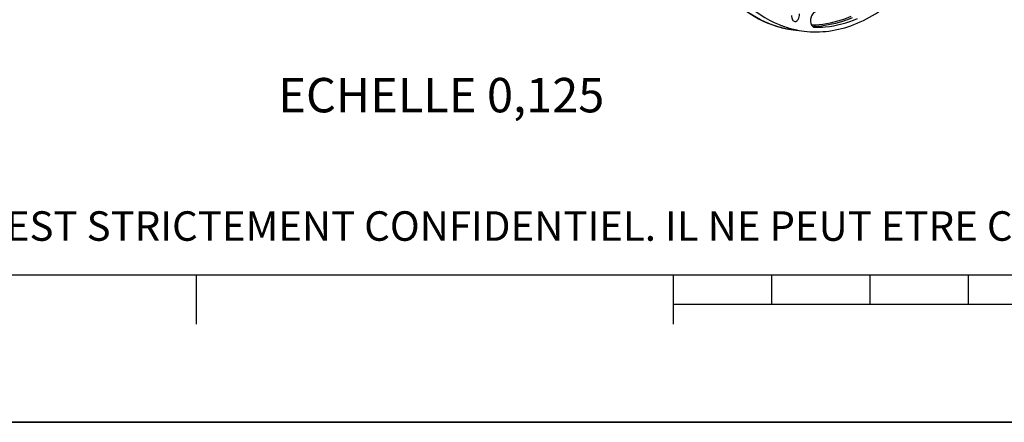
# Model space of a CAD drawing. Units: millimetres. Extents: x 0 to 594, y 0 to 420.
# Drawn here: x 131 to 231, y 0 to 41 of the extents above; entities that cross this region are included whole.
import ezdxf

# ---------------------------------------------------------------- set-up
doc = ezdxf.new("R2010")
doc.units = ezdxf.units.MM
doc.header["$LTSCALE"] = 32.67
doc.layers.get('0').update_dxf_attribs({"linetype": 'CONTINUOUS'})
doc.styles.get("Standard").update_dxf_attribs({"font": 'txt', "width": 0.85})
doc.styles.add('TEXTSTYLE_2', font='txt', dxfattribs={"width": 0.8})

# ---------------------------------------------------------------- blocks, each defined once
blk = doc.blocks.new('MARGEA2_BL0', base_point=(296.99996, 210.000076))
at = {"color": 7, "linetype": 'CONTINUOUS'}
for p, q in [((15.000002, 15.000076), (584.000002, 15.000076)), ((148.500002, 10.000076), (148.500002, 15.000076)), ((197.000002, 10.000076), (197.000002, 15.000076)), ((207.000002, 12.000076), (207.000002, 15.000076)), ((217.000002, 12.000076), (217.000002, 15.000076)), ((227.000002, 12.000076), (227.000002, 15.000076)), ((397.000002, 12.000076), (197.000002, 12.000076)), ((594.000002, 0.000076), (-0.000082, 0.000078)), ((594.000002, 0.000076), (0.000002, 0.000076))]:
    blk.add_line(p, q, dxfattribs=at)

msp = doc.modelspace()

# ---------------------------------------------------------------- linework, layer by layer
at = {"color": 9, "linetype": 'CONTINUOUS'}
for p, q in [((211.305515, 40.253549), (211.267862, 40.252313)), ((211.338336, 40.179969), (211.309749, 40.183549))]:
    msp.add_line(p, q, dxfattribs=at)
at = {"color": 7, "linetype": 'CONTINUOUS'}
for p, q in [((211.309591, 40.182288), (211.338336, 40.179969)), ((209.174454, 39.926998), (210.28177, 39.788273)), ((0, 0), (594, 0))]:
    msp.add_line(p, q, dxfattribs=at)
at = {"color": 9, "linetype": 'CONTINUOUS'}
for centre, radius, start, end in [((210.592186, 50.271076), 10.451444, 248.19775881, 248.62846252), ((210.532249, 50.114265), 10.283574, 248.62105611, 252.01231177), ((210.473827, 49.938566), 10.098421, 252.01973907, 253.23723271), ((210.446398, 49.847252), 10.003076, 253.23681564, 254.82388081), ((210.427617, 49.77878), 9.932076, 254.8250394, 255.51975334), ((210.419618, 49.747914), 9.90019, 255.51991181, 255.93922426), ((210.408023, 49.701077), 9.851939, 255.93845587, 257.5369897), ((210.394162, 49.638143), 9.787497, 257.53671289, 259.94321865), ((210.968011, 49.953489), 9.705809, 271.11219129, 271.77037747), ((210.384636, 49.585084), 9.733589, 259.94389306, 262.85792161)]:
    msp.add_arc(centre, radius, start, end, dxfattribs=at)
at = {"color": 7, "linetype": 'CONTINUOUS'}
for centre, radius, start, end in [((210.454516, 49.923654), 10.079722, 253.51731312, 254.87682404), ((211.701273, 50.142442), 10.46176, 247.7533947, 248.65454982), ((210.442922, 49.881301), 10.035811, 254.87764396, 255.16429287), ((210.407338, 49.738507), 9.888667, 255.15174782, 262.83793309), ((211.67565, 50.077026), 10.391504, 248.65485236, 249.31190946), ((211.582056, 49.817378), 10.115536, 249.28829218, 256.33219521), ((211.522706, 49.59563), 9.886044, 256.36274588, 256.68226083), ((211.498824, 49.489547), 9.777313, 256.67525073, 262.84583737)]:
    msp.add_arc(centre, radius, start, end, dxfattribs=at)
for points, knots in [([(210.281163, 39.788354), (211.116008, 39.683737), (212.854033, 39.695615), (215.438751, 40.385952), (217.956245, 41.714793), (221.280373, 44.388671), (224.898757, 49.179735), (226.894237, 53.698023), (227.729232, 56.171443)], [0, 0, 0, 0, 0.0981660211, 0.2001308605, 0.3092993672, 0.4278746496, 0.6954173986, 1, 1, 1, 1]), ([(201.044808, 46.633943), (201.896984, 45.238126), (203.799012, 42.771385), (206.408637, 41.004203), (207.740516, 40.459425)], [0, 0, 0, 0, 0.5319421123, 1, 1, 1, 1]), ([(200.683626, 45.597915), (201.587717, 44.325742), (203.595754, 42.100303), (206.260409, 40.652911), (207.594641, 40.258153)], [0, 0, 0, 0, 0.5286746309, 1, 1, 1, 1]), ([(209.006563, 41.37198), (209.007233, 41.228509), (209.038307, 40.978575), (209.246253, 40.778076), (209.347441, 40.769151)], [0, 0, 0, 0, 0.5854732284, 1, 1, 1, 1]), ([(209.347441, 40.769151), (209.479412, 40.757511), (209.689431, 40.947379), (209.797345, 41.245379), (209.823655, 41.439802), (209.823191, 41.53926)], [0, 0, 0, 0, 0.4083711573, 0.6934241603, 1, 1, 1, 1]), ([(211.453659, 41.730405), (211.193491, 41.735421), (210.960937, 41.282667), (210.928246, 40.867684), (210.956618, 40.558741), (211.052031, 40.337057), (211.157632, 40.250446)], [0, 0, 0, 0, 0.45731295, 0.6116905501, 0.7599752023, 1, 1, 1, 1]), ([(211.338336, 40.179969), (211.702731, 40.172943), (213.199692, 40.228496), (214.675782, 40.630141), (215.715344, 41.076564)], [0, 0, 0, 0, 0.2436532429, 1, 1, 1, 1])]:
    msp.add_open_spline(points, degree=3, knots=knots, dxfattribs=at)
at = {"color": 9, "linetype": 'CONTINUOUS'}
for points, knots in [([(206.710476, 40.567211), (205.550798, 41.031098), (203.26953, 42.464704), (201.508145, 44.474043), (200.704307, 45.61123)], [0, 0, 0, 0, 0.4728221534, 1, 1, 1, 1]), ([(215.049083, 41.276428), (214.722715, 41.136275), (213.440147, 40.649479), (212.063029, 40.401747), (211.046696, 40.383949)], [0, 0, 0, 0, 0.2589450033, 1, 1, 1, 1]), ([(215.158479, 41.145679), (214.844144, 41.010693), (213.608361, 40.539246), (212.285337, 40.287631), (211.305515, 40.253549)], [0, 0, 0, 0, 0.2586700102, 1, 1, 1, 1])]:
    msp.add_open_spline(points, degree=3, knots=knots, dxfattribs=at)
at = {"color": 7, "linetype": 'CONTINUOUS'}
msp.add_open_spline([(211.157632, 40.250446), (211.200572, 40.215228), (211.254489, 40.189181), (211.309569, 40.182093)], degree=3, dxfattribs=at)

# ---------------------------------------------------------------- block references
at = {"color": 2, "linetype": 'CONTINUOUS'}
msp.add_blockref('MARGEA2_BL0', (296.99996, 210.000076), dxfattribs=at)

# ---------------------------------------------------------------- texts
at = {"color": 5, "linetype": 'CONTINUOUS', "insert": (189.963953, 35.030126), "char_height": 3.5, "width": 38.675, "attachment_point": 3, "line_spacing_factor": 0.9}
msp.add_mtext('ECHELLE 0,125', dxfattribs=at)
at = {"color": 5, "linetype": 'CONTINUOUS', "insert": (24.193315, 21.464481), "char_height": 3, "width": 374.4, "attachment_point": 1, "line_spacing_factor": 0.9, "style": 'TEXTSTYLE_2'}
msp.add_mtext('CE DESSIN, PROPRIETE EXCLUSIVE DE NOTRE SOCIETE EST STRICTEMENT CONFIDENTIEL. IL NE PEUT ETRE COMMUNIQUE, COPIE OU REPRODUIT SANS NOTRE AUTORISATION ECRITE.', dxfattribs=at)

doc.saveas('drawing.dxf')
